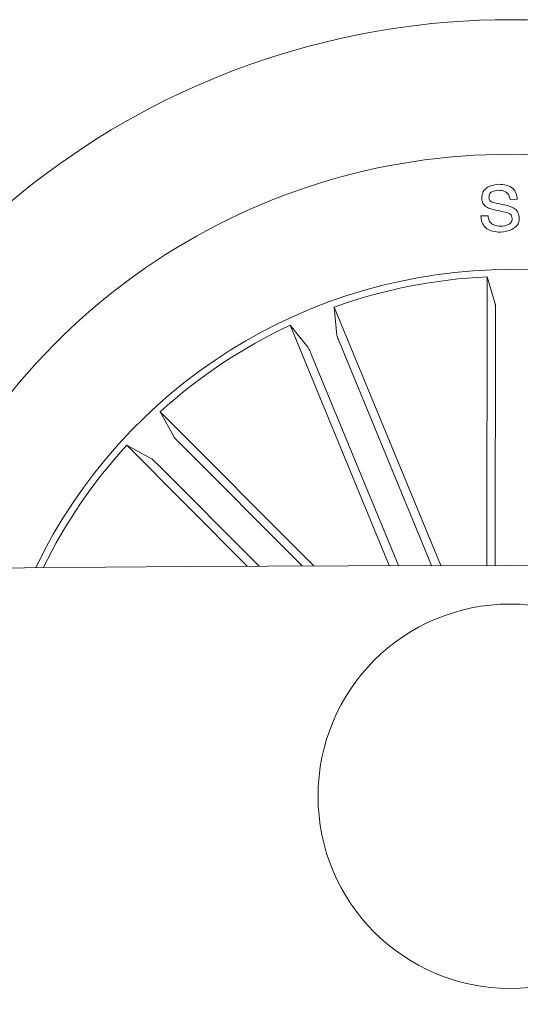
# Model space of a CAD drawing. Units: inches. Extents: x 1.3 to 15.2, y -1.9 to 5.7.
# Drawn here: x 4.2 to 4.2, y 3.3 to 3.4 of the extents above; entities that cross this region are included whole.
import ezdxf

# ---------------------------------------------------------------- set-up
doc = ezdxf.new("R2010")
doc.units = ezdxf.units.IN
doc.header["$MEASUREMENT"] = 0

msp = doc.modelspace()

# ---------------------------------------------------------------- linework, layer by layer
at = {"color": 7, "linetype": 'Continuous', "lineweight": 0}
for p, q in [((4.22787808870422, 3.397167584417628, 0.0001791338231357839), (4.227414196808697, 3.397158908256888, 0.0001791338231357839)), ((4.22552010839201, 3.396087610363806, 0.0001791338231357839), (4.225987652553417, 3.396096043207329, 0.0001791338231357839)), ((4.225899330753471, 3.373344809872494, 0.0001791338231357839), (4.225924434430837, 3.39211906410053, 0.0001791338231357839)), ((4.225924434430837, 3.39211906410053, 0.0001791338231357839), (4.226450709619645, 3.390359065982283, 0.0001791338231357839)), ((4.21597067611695, 3.390153061265778, 0.0001791338231357839), (4.216153129401444, 3.388325098088018, 0.0001791338231357839)), ((4.222906322156876, 3.37334524781629, 0.0001791338231357839), (4.21597067611695, 3.390153061265778, 0.0001791338231357839)), ((4.226471705295828, 3.389866941433002, 0.0001791338231357839), (4.226449612300408, 3.373344310253204, 0.0001791338231357839)), ((4.213113182945185, 3.38897385968454, 0.0001791338231357839), (4.214272953768489, 3.387549182420291, 0.0001791338231357839)), ((4.219563691254223, 3.373341863135539, 0.0001791338231357839), (4.213113182945185, 3.38897385968454, 0.0001791338231357839)), ((4.216320772174956, 3.387861863948336, 0.0001791338231357839), (4.222311156927821, 3.373345092377233, 0.0001791338231357839)), ((4.214480628507493, 3.38710258390525, 0.0001791338231357839), (4.220158598535127, 3.373342734176938, 0.0001791338231357839)), ((4.2046695008551, 3.3833482488226, 0.0001791338231357839), (4.205537610101854, 3.381729174580788, 0.0001791338231357839)), ((4.214661975627844, 3.373329125398469, 0.0001791338231357839), (4.2046695008551, 3.3833482488226, 0.0001791338231357839)), ((4.202480757115323, 3.38116536086843, 0.0001791338231357839), (4.204097459735836, 3.380292963949076, 0.0001791338231357839)), ((4.210315162688937, 3.373309921374393, 0.0001791338231357839), (4.202480757115323, 3.38116536086843, 0.0001791338231357839)), ((4.205869685050611, 3.381365617379024, 0.0001791338231357839), (4.213887654398529, 3.373326110799276, 0.0001791338231357839)), ((4.204460197473484, 3.379959883227927, 0.0001791338231357839), (4.211088432803734, 3.373313891058515, 0.0001791338231357839))]:
    msp.add_line(p, q, dxfattribs=at)
msp.add_circle((4.227424882643383, 3.35834321758922, 0.0001791338231357839), 0.0125, dxfattribs=at)
for centre, radius, start, end in [((4.227424882643383, 3.35834321758922, 0.0001791338231357839), 0.05050000000000048, 16.67211411547178, 163.1746615207873), ((4.227424882643383, 3.35834321758922, 0.0001791338231357839), 0.04175000000000233, 20.55077122641474, 159.2960044098355), ((4.227424882643383, 3.35834321758922, 0.0001791338231357839), 0.03425000000000061, 89.92338781813422, 154.288614388741), ((4.227424882643383, 3.35834321758922, 0.0001791338231357839), 0.03424999999999941, 25.55816124750955, 89.9233878181336), ((4.227424882643383, 3.35834321758922, 0.0001791338231357839), 0.03380918254822893, 92.5436163742846, 109.8031592619885), ((4.227424882643383, 3.35834321758922, 0.0001791338231357839), 0.03380918254822944, 115.0436163742802, 132.3031592619867), ((4.227424882643383, 3.35834321758922, 0.0001791338231357839), 0.03380918254822812, 137.5436163742844, 153.9187122077032), ((4.223948333145207, 0.7583455418972409, 0.0001791338231357839), 2.61500000000004, 60.0327090902577, 119.8135994192103)]:
    msp.add_arc(centre, radius, start, end, dxfattribs=at)
for points, knots in [([(4.225577637808006, 3.397226459782032, 0.0001791338231357839), (4.225582939943264, 3.397327458705738, 0.0001791338231357839), (4.225593524514145, 3.397529081300119, 0.0001791338231357839), (4.225749397098025, 3.397798717861364, 0.0001791338231357839), (4.226105984161736, 3.398064014978659, 0.0001791338231357839), (4.226444970714384, 3.398108426263029, 0.0001791338231357839), (4.226682552869651, 3.398139552361013, 0.0001791338231357839)], [0, 0, 0, 0, 0.1873851608053895, 0.374074108092986, 0.5613135055767396, 1, 1, 1, 1]), ([(4.226682552869651, 3.398139552361013, 0.0001791338231357839), (4.22684572033823, 3.398131689197177, 0.0001791338231357839), (4.227171341723534, 3.398115997256054, 0.0001791338231357839), (4.227596080472056, 3.397912149228323, 0.0001791338231357839), (4.227844681050138, 3.397553207288474, 0.0001791338231357839), (4.227866935951214, 3.397296320084721, 0.0001791338231357839), (4.22787808870422, 3.397167584417628, 0.0001791338231357839)], [0, 0, 0, 0, 0.2808301124544472, 0.5604321195176344, 0.7797162977110054, 0.9999999999999999, 0.9999999999999999, 0.9999999999999999, 0.9999999999999999]), ([(4.226660724204104, 3.397749290072617, 0.0001791338231357839), (4.226511212591916, 3.397735261988807, 0.0001791338231357839), (4.2263240683156, 3.397717702980712, 0.0001791338231357839), (4.226140989531151, 3.397590264240701, 0.0001791338231357839), (4.226056757346491, 3.397465304483791, 0.0001791338231357839), (4.226049111485868, 3.397353442223257, 0.0001791338231357839), (4.22604402342313, 3.397279001656203, 0.0001791338231357839)], [0, 0, 0, 0, 0.4991792808616327, 0.6248246801530042, 0.7503334600149798, 1, 1, 1, 1]), ([(4.227414196808697, 3.397158908256888, 0.0001791338231357839), (4.22739498014196, 3.397258374137455, 0.0001791338231357839), (4.227356736919512, 3.397456321879714, 0.0001791338231357839), (4.227083940046954, 3.397723493168362, 0.0001791338231357839), (4.22682139037116, 3.397739496749042, 0.0001791338231357839), (4.226660724204104, 3.397749290072617, 0.0001791338231357839)], [0, 0, 0, 0, 0.2815738967459099, 0.5603621753894458, 1, 1, 1, 1]), ([(4.227550119782018, 3.395918709811691, 0.0001791338231357839), (4.227544969477261, 3.395973353646615, 0.0001791338231357839), (4.227534692022441, 3.396082395649199, 0.0001791338231357839), (4.227392180199836, 3.396261739038245, 0.0001791338231357839), (4.227005313611238, 3.396346972650845, 0.0001791338231357839), (4.226489991218061, 3.396455681244444, 0.0001791338231357839), (4.225944250188366, 3.396574668690184, 0.0001791338231357839), (4.225622012564156, 3.396899236516481, 0.0001791338231357839), (4.225592427791772, 3.397117397170651, 0.0001791338231357839), (4.225577637808006, 3.397226459782032, 0.0001791338231357839)], [0, 0, 0, 0, 0.0625384701115797, 0.1247957802372673, 0.2495969587002793, 0.5010149134306491, 0.7509738222199592, 0.8755071333015102, 1, 1, 1, 1]), ([(4.22604402342313, 3.397279001656203, 0.0001791338231357839), (4.226049576221351, 3.397223930866527, 0.0001791338231357839), (4.22605791452045, 3.397141234413686, 0.0001791338231357839), (4.22612251987173, 3.397050112278249, 0.0001791338231357839), (4.226259645167859, 3.396957708681839, 0.0001791338231357839), (4.226616627607598, 3.396891825596846, 0.0001791338231357839), (4.227138425329716, 3.39678411185657, 0.0001791338231357839), (4.227685175507853, 3.396634876217354, 0.0001791338231357839), (4.227975707357397, 3.396282159339542, 0.0001791338231357839), (4.228003292012477, 3.396063800393978, 0.0001791338231357839), (4.228017091835946, 3.395954561583782, 0.0001791338231357839)], [0, 0, 0, 0, 0.0623491498361014, 0.0936259231868585, 0.1248891609119656, 0.2502909862583399, 0.5013955792820318, 0.7507705387191037, 0.8753175431262415, 1, 1, 1, 1]), ([(4.226800139932511, 3.395023737859195, 0.0001791338231357839), (4.226623686496163, 3.395032656694804, 0.0001791338231357839), (4.226271520743969, 3.395050456906148, 0.0001791338231357839), (4.225812592863371, 3.395275706364249, 0.0001791338231357839), (4.225553207087957, 3.395670413736837, 0.0001791338231357839), (4.225531160760528, 3.395948299411053, 0.0001791338231357839), (4.22552010839201, 3.396087610363806, 0.0001791338231357839)], [0, 0, 0, 0, 0.2807184048326332, 0.5602577668072443, 0.7795463561560216, 0.9999999999999999, 0.9999999999999999, 0.9999999999999999, 0.9999999999999999]), ([(4.225987652553417, 3.396096043207329, 0.0001791338231357839), (4.225997743086781, 3.395979726062563, 0.0001791338231357839), (4.22601782916257, 3.395748186767171, 0.0001791338231357839), (4.226339111752535, 3.395446177629011, 0.0001791338231357839), (4.226636638286422, 3.395425783713587, 0.0001791338231357839), (4.226818923846477, 3.395413288974834, 0.0001791338231357839)], [0, 0, 0, 0, 0.2810984229526031, 0.5595506226594491, 1, 1, 1, 1]), ([(4.228017091835946, 3.395954561583782, 0.0001791338231357839), (4.22800947242118, 3.395847131464424, 0.0001791338231357839), (4.22799424407359, 3.3956324190157, 0.0001791338231357839), (4.227801809384858, 3.395361552255665, 0.0001791338231357839), (4.227411320480221, 3.395101924576549, 0.0001791338231357839), (4.227051995361881, 3.395055957060818, 0.0001791338231357839), (4.226800139932511, 3.395023737859195, 0.0001791338231357839)], [0, 0, 0, 0, 0.1868495050611827, 0.3734419638484899, 0.5608377061054542, 1, 1, 1, 1]), ([(4.226818923846477, 3.395413288974834, 0.0001791338231357839), (4.226987982538794, 3.395428447118753, 0.0001791338231357839), (4.227199547442654, 3.395447416455529, 0.0001791338231357839), (4.227417872597994, 3.395575770967305, 0.0001791338231357839), (4.227500776573072, 3.395673002340098, 0.0001791338231357839), (4.227545568267133, 3.395792917389906, 0.0001791338231357839), (4.227548601494071, 3.395876748152086, 0.0001791338231357839), (4.227550119782018, 3.395918709811691, 0.0001791338231357839)], [0, 0, 0, 0, 0.4987637325632277, 0.6241672621500679, 0.7493780672281654, 0.8745506785346824, 1, 1, 1, 1]), ([(4.226471705295828, 3.389866941433002, 0.0001791338231357839), (4.226471492303485, 3.389923143690655, 0.0001791338231357839), (4.22647106659504, 3.390035475311002, 0.0001791338231357839), (4.226466760608691, 3.390185078259983, 0.0001791338231357839), (4.226460277905586, 3.390298227552077, 0.0001791338231357839), (4.226454409503559, 3.390345685768788, 0.0001791338231357839), (4.226451128959612, 3.390357549486601, 0.0001791338231357839), (4.226450709619645, 3.390359065982283, 0.0001791338231357839)], [0, 0, 0, 0, 0.2414034460398016, 0.4824937899924861, 0.7234301476512365, 0.9646470841892983, 1, 1, 1, 1]), ([(4.216153129401444, 3.388325098088018, 0.0001791338231357839), (4.216156257515554, 3.388310064761181, 0.0001791338231357839), (4.21616251563549, 3.388279989016269, 0.0001791338231357839), (4.216198293253443, 3.388174919305682, 0.0001791338231357839), (4.216248947896416, 3.388039703187275, 0.0001791338231357839), (4.216293502142859, 3.387928477384748, 0.0001791338231357839), (4.216317712685763, 3.387869337466832, 0.0001791338231357839), (4.216320772174956, 3.387861863948336, 0.0001791338231357839)], [0, 0, 0, 0, 0.2414131347430603, 0.4829722624980528, 0.7241851334132074, 0.9651452425017678, 0.9999999999999999, 0.9999999999999999, 0.9999999999999999, 0.9999999999999999]), ([(4.214480628507493, 3.38710258390525, 0.0001791338231357839), (4.214458941027456, 3.387154356949432, 0.0001791338231357839), (4.214415551948206, 3.38725793674331, 0.0001791338231357839), (4.21435441520046, 3.38739452142734, 0.0001791338231357839), (4.214305016723724, 3.387496794377765, 0.0001791338231357839), (4.214281544644463, 3.387537832979939, 0.0001791338231357839), (4.214273928409056, 3.387547894818818, 0.0001791338231357839), (4.214272953768489, 3.387549182420291, 0.0001791338231357839)], [0, 0, 0, 0, 0.2411444708445042, 0.4824459335916586, 0.7234386765496659, 0.964608776771474, 0.9999999999999999, 0.9999999999999999, 0.9999999999999999, 0.9999999999999999]), ([(4.205537610101854, 3.381729174580788, 0.0001791338231357839), (4.205546258848686, 3.381716495368092, 0.0001791338231357839), (4.205563558559358, 3.381691133692488, 0.0001791338231357839), (4.205636729349127, 3.381607846169033, 0.0001791338231357839), (4.205735348145085, 3.38150246010654, 0.0001791338231357839), (4.20581904853135, 3.381416754323629, 0.0001791338231357839), (4.205864013169315, 3.38137134531382, 0.0001791338231357839), (4.205869685050611, 3.381365617379024, 0.0001791338231357839)], [0, 0, 0, 0, 0.2414579007645822, 0.4829776964797511, 0.7241112661236857, 0.9651991382155478, 1, 1, 1, 1]), ([(4.204460197473484, 3.379959883227927, 0.0001791338231357839), (4.204420351536106, 3.379999454925877, 0.0001791338231357839), (4.204340682270373, 3.38007857586841, 0.0001791338231357839), (4.204231849831747, 3.380181136462855, 0.0001791338231357839), (4.204147151096619, 3.380256843831806, 0.0001791338231357839), (4.204109642511555, 3.380285670637193, 0.0001791338231357839), (4.204098841746569, 3.380292136597825, 0.0001791338231357839), (4.204097459735836, 3.380292963949076, 0.0001791338231357839)], [0, 0, 0, 0, 0.2412431847430756, 0.4823494855893056, 0.7234096240045492, 0.9646089081532812, 0.9999999999999999, 0.9999999999999999, 0.9999999999999999, 0.9999999999999999])]:
    msp.add_open_spline(points, degree=3, knots=knots, dxfattribs=at)

doc.saveas('drawing.dxf')
